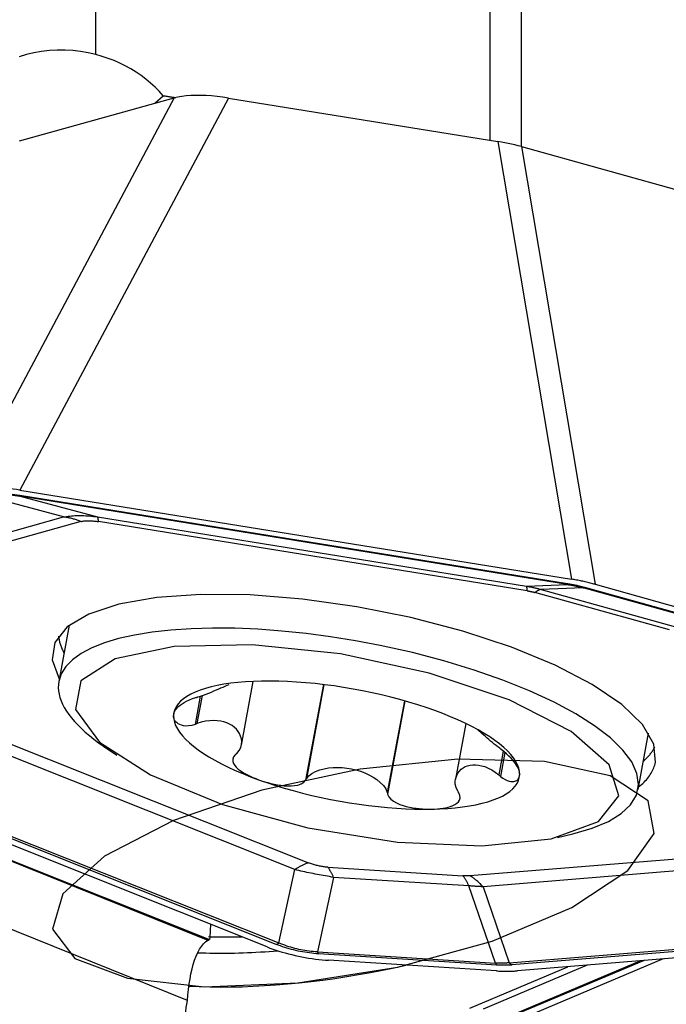
# Model space of a CAD drawing. Extents: x -25 to 80, y -45 to 62.
# Drawn here: x 39 to 46, y 6 to 17 of the extents above; entities that cross this region are included whole.
import ezdxf

# ---------------------------------------------------------------- set-up
doc = ezdxf.new("R2010")
doc.units = 0
doc.header["$MEASUREMENT"] = 0
doc.layers.add('1', color=4, linetype='CONTINUOUS')

msp = doc.modelspace()

# ---------------------------------------------------------------- linework, layer by layer
at = {"layer": '1'}
for p, q in [((40, 16.389747), (40, 21.902488)), ((44.418482, 15.430289), (44.418482, 21.312186)), ((44.764279, 21.241756), (44.764279, 15.361227)), ((40.877437, 15.904823), (38.540916, 11.512439)), ((39.145558, 15.422029), (40.877437, 15.904823)), ((41.48572, 15.903536), (39.149198, 11.511152)), ((40.659836, 15.844154), (40.753736, 15.929531)), ((41.48572, 15.903536), (44.504139, 15.416404)), ((44.504139, 15.416404), (45.328614, 10.513879)), ((44.76782, 15.358908), (45.592295, 10.456383)), ((44.76782, 15.358908), (47.485752, 14.603807)), ((39.149198, 11.511152), (45.328614, 10.513879)), ((39.637162, 11.210641), (38.754951, 11.446395)), ((39.1487, 11.454684), (45.283001, 10.464692)), ((39.150702, 11.444043), (40.019311, 11.211923)), ((45.285003, 10.454051), (39.150702, 11.444043)), ((38.69092, 10.946859), (39.637162, 11.210641)), ((39.832578, 11.159591), (38.886336, 10.895808)), ((40.019311, 11.211923), (44.822674, 10.436726)), ((44.832682, 10.38352), (40.029319, 11.158717)), ((44.822674, 10.436726), (45.285003, 10.454051)), ((45.459115, 10.416759), (44.989546, 10.399164)), ((44.989546, 10.399164), (46.49459, 9.981029)), ((47.440796, 9.866205), (45.459115, 10.416759)), ((45.473197, 10.423622), (47.454878, 9.873067)), ((45.592295, 10.456383), (47.459262, 9.937699)), ((46.424179, 9.946717), (44.919135, 10.364852)), ((39.702833, 9.998516), (39.585254, 9.367928)), ((41.630712, 8.653849), (41.764155, 9.369516)), ((42.549579, 9.333899), (42.349844, 8.262694)), ((42.554879, 9.333262), (42.358288, 8.278922)), ((41.170002, 9.203597), (41.111069, 8.887536)), ((41.191383, 9.210447), (41.132855, 8.896552)), ((43.455814, 9.151935), (43.264307, 8.124861)), ((43.46282, 9.149925), (43.268269, 8.106524)), ((42.228996, 7.260502), (38.297655, 8.828574)), ((38.45006, 8.90484), (42.381401, 7.336768)), ((44.145406, 8.897153), (44.028961, 8.272643)), ((46.073431, 8.158151), (46.19101, 8.788739)), ((40.087593, 8.643244), (40.233711, 8.542984)), ((44.564607, 8.588587), (44.514802, 8.32148)), ((44.582398, 8.57387), (44.532408, 8.305766)), ((41.919204, 6.395119), (36.861625, 8.412408)), ((42.020155, 6.423945), (36.9995, 8.426507)), ((37.029981, 8.44176), (42.050636, 6.439198)), ((41.02687, 5.793863), (35.126552, 8.172866)), ((37.161829, 8.1204), (41.274458, 6.480018)), ((37.161829, 8.1204), (41.25595, 6.469654)), ((45.171249, 7.622337), (45.343681, 7.663201)), ((44.189815, 7.19341), (48.030479, 7.507187)), ((42.597327, 7.28837), (44.112305, 7.192975)), ((48.177674, 7.382569), (44.33701, 7.068792)), ((42.050636, 6.439198), (42.228996, 7.260502)), ((42.663175, 7.174423), (42.482022, 6.34026)), ((44.178153, 7.079028), (42.663175, 7.174423)), ((44.476783, 6.214654), (44.178153, 7.079028)), ((44.33701, 7.068792), (44.631036, 6.217744)), ((44.631036, 6.217744), (49.535889, 6.618464)), ((49.565328, 6.59354), (44.660475, 6.19282)), ((49.665473, 6.530999), (44.724548, 6.127332)), ((42.482022, 6.34026), (44.476783, 6.214654)), ((44.489952, 6.191864), (42.495192, 6.31747)), ((44.487148, 6.126623), (42.607859, 6.244958)), ((45.504992, 6.191108), (44.33701, 5.698735)), ((44.631036, 5.620976), (46.098507, 6.239601)), ((46.142201, 6.243167), (44.660475, 5.618532)), ((46.356211, 6.260657), (44.724548, 5.572816)), ((44.189815, 5.710955), (45.286445, 6.173248))]:
    msp.add_line(p, q, dxfattribs=at)
for points in [[(40, 16.389747, 0), (39.914974, 16.409332, 0), (39.828976, 16.424217, 0), (39.742555, 16.434308, 0), (39.655616, 16.439597, 0), (39.568092, 16.439996, 0), (39.480029, 16.435349, 0), (39.392603, 16.425623, 0), (39.306727, 16.410859, 0), (39.222455, 16.391065, 0), (39.139712, 16.366144, 0)], [(40.753736, 15.929531, 0), (40.709831, 15.978812, 0), (40.66322, 16.025994, 0), (40.613925, 16.071101, 0), (40.5619, 16.114186, 0), (40.507185, 16.155188, 0), (40.450153, 16.193834, 0), (40.391177, 16.229865, 0), (40.330423, 16.263228, 0), (40.267893, 16.293936, 0), (40.203579, 16.321994, 0), (40.137386, 16.347398, 0), (40.069452, 16.37003, 0), (40, 16.389747, 0)], [(40.753736, 15.929531, 0), (40.761138, 15.928392, 0), (40.768541, 15.927253, 0), (40.775944, 15.926114, 0), (40.783346, 15.924975, 0), (40.790749, 15.923836, 0), (40.798152, 15.922697, 0), (40.805555, 15.921558, 0), (40.812958, 15.920419, 0), (40.820361, 15.91928, 0), (40.827764, 15.918141, 0), (40.835168, 15.917001, 0), (40.842571, 15.915862, 0), (40.849974, 15.914723, 0), (40.857378, 15.913584, 0), (40.864781, 15.912444, 0), (40.872185, 15.911305, 0), (40.879589, 15.910165, 0), (40.886992, 15.909026, 0), (40.894396, 15.907886, 0)], [(41.48572, 15.903536, 0), (41.421821, 15.912981, 0), (41.358503, 15.92062, 0), (41.29615, 15.926422, 0), (41.235145, 15.930358, 0), (41.175872, 15.932396, 0), (41.118713, 15.932511, 0), (41.064029, 15.930706, 0), (41.012149, 15.926994, 0), (40.963527, 15.921408, 0), (40.918621, 15.914016, 0), (40.877437, 15.904823, 0)], [(44.76782, 15.358908, 0), (44.731013, 15.368812, 0), (44.693919, 15.378153, 0), (44.656538, 15.38693, 0), (44.618869, 15.395144, 0), (44.580913, 15.402794, 0), (44.54267, 15.409881, 0), (44.504139, 15.416404, 0)], [(39.149198, 11.511152, 0), (39.112255, 11.516828, 0), (39.07542, 11.521912, 0), (39.038776, 11.526395, 0), (39.002404, 11.530266, 0), (38.966382, 11.533517, 0), (38.930791, 11.536141, 0), (38.895708, 11.538131, 0), (38.861212, 11.539483, 0), (38.827378, 11.540196, 0), (38.79428, 11.540266, 0), (38.761992, 11.539693, 0), (38.730584, 11.53848, 0), (38.700126, 11.536629, 0), (38.670685, 11.534143, 0), (38.642326, 11.531028, 0), (38.615111, 11.527291, 0), (38.5891, 11.522941, 0), (38.56435, 11.517987, 0), (38.540916, 11.512439, 0)], [(38.715868, 11.456605, 0), (38.732403, 11.460874, 0), (38.749647, 11.464658, 0), (38.767599, 11.467958, 0), (38.786255, 11.470772, 0), (38.805613, 11.473102, 0), (38.82567, 11.474945, 0), (38.846425, 11.476303, 0), (38.867873, 11.477174, 0), (38.890013, 11.477559, 0), (38.91284, 11.477458, 0), (38.936352, 11.47687, 0), (38.960546, 11.475796, 0), (38.985418, 11.474236, 0), (39.010965, 11.47219, 0), (39.037184, 11.469659, 0), (39.06407, 11.466642, 0), (39.091621, 11.46314, 0), (39.119832, 11.459154, 0), (39.1487, 11.454684, 0)], [(38.754951, 11.446395, 0), (38.769524, 11.450398, 0), (38.784805, 11.453944, 0), (38.800794, 11.457032, 0), (38.817487, 11.459662, 0), (38.834884, 11.461834, 0), (38.85298, 11.463546, 0), (38.871774, 11.4648, 0), (38.891263, 11.465595, 0), (38.911445, 11.46593, 0), (38.932317, 11.465806, 0), (38.953876, 11.465223, 0), (38.976118, 11.46418, 0), (38.999042, 11.462678, 0), (39.022643, 11.460718, 0), (39.046919, 11.458299, 0), (39.071867, 11.455421, 0), (39.097482, 11.452086, 0), (39.123761, 11.448293, 0), (39.150702, 11.444043, 0)], [(39.1487, 11.454684, 0), (39.148747, 11.453797, 0), (39.1488, 11.452946, 0), (39.14886, 11.452131, 0), (39.148927, 11.451351, 0), (39.149, 11.450608, 0), (39.14908, 11.4499, 0), (39.149166, 11.449229, 0), (39.149259, 11.448594, 0), (39.149358, 11.447996, 0), (39.149464, 11.447434, 0), (39.149576, 11.446909, 0), (39.149694, 11.446421, 0), (39.149819, 11.44597, 0), (39.14995, 11.445556, 0), (39.150088, 11.445179, 0), (39.150232, 11.444839, 0), (39.150382, 11.444536, 0), (39.150539, 11.444271, 0), (39.150702, 11.444043, 0)], [(39.637162, 11.210641, 0), (39.654489, 11.213908, 0), (39.672141, 11.21682, 0), (39.690114, 11.219378, 0), (39.708407, 11.221581, 0), (39.727017, 11.223428, 0), (39.74594, 11.22492, 0), (39.765176, 11.226056, 0), (39.78472, 11.226835, 0), (39.804571, 11.227259, 0), (39.824725, 11.227327, 0), (39.84518, 11.227038, 0), (39.865934, 11.226394, 0), (39.886982, 11.225393, 0), (39.908323, 11.224036, 0), (39.929954, 11.222324, 0), (39.951871, 11.220256, 0), (39.974071, 11.217834, 0), (39.996552, 11.215056, 0), (40.019311, 11.211923, 0)], [(39.832578, 11.159591, 0), (39.822448, 11.163682, 0), (39.812291, 11.167621, 0), (39.80211, 11.171406, 0), (39.791905, 11.175037, 0), (39.781678, 11.178513, 0), (39.771431, 11.181833, 0), (39.761166, 11.184998, 0), (39.750884, 11.188006, 0), (39.740587, 11.190857, 0), (39.730277, 11.19355, 0), (39.719955, 11.196086, 0), (39.709623, 11.198463, 0), (39.699283, 11.200681, 0), (39.688936, 11.202741, 0), (39.678584, 11.204641, 0), (39.668229, 11.206381, 0), (39.657873, 11.207961, 0), (39.647516, 11.209381, 0), (39.637162, 11.210641, 0)], [(39.832578, 11.159591, 0), (39.840093, 11.161531, 0), (39.847932, 11.163251, 0), (39.856091, 11.164751, 0), (39.864571, 11.16603, 0), (39.873371, 11.167089, 0), (39.882488, 11.167927, 0), (39.891922, 11.168544, 0), (39.901671, 11.16894, 0), (39.911734, 11.169115, 0), (39.92211, 11.169069, 0), (39.932798, 11.168802, 0), (39.943795, 11.168314, 0), (39.9551, 11.167605, 0), (39.966713, 11.166675, 0), (39.97863, 11.165524, 0), (39.990851, 11.164153, 0), (40.003374, 11.162561, 0), (40.016198, 11.160749, 0), (40.029319, 11.158717, 0)], [(40.029319, 11.158717, 0), (40.029085, 11.163151, 0), (40.028818, 11.167406, 0), (40.028518, 11.171483, 0), (40.028185, 11.175381, 0), (40.027819, 11.179099, 0), (40.027421, 11.182636, 0), (40.02699, 11.185992, 0), (40.026526, 11.189166, 0), (40.02603, 11.192158, 0), (40.025502, 11.194966, 0), (40.024941, 11.197591, 0), (40.024349, 11.200031, 0), (40.023724, 11.202287, 0), (40.023068, 11.204358, 0), (40.022379, 11.206243, 0), (40.021659, 11.207943, 0), (40.020908, 11.209456, 0), (40.020125, 11.210783, 0), (40.019311, 11.211923, 0)], [(45.592295, 10.456383, 0), (45.578879, 10.460067, 0), (45.565386, 10.463683, 0), (45.551821, 10.467231, 0), (45.538189, 10.47071, 0), (45.524494, 10.474119, 0), (45.51074, 10.477456, 0), (45.496931, 10.48072, 0), (45.483073, 10.483911, 0), (45.469169, 10.487028, 0), (45.455224, 10.490068, 0), (45.441242, 10.493032, 0), (45.427229, 10.495919, 0), (45.413188, 10.498727, 0), (45.399123, 10.501456, 0), (45.38504, 10.504104, 0), (45.370943, 10.506672, 0), (45.356837, 10.509157, 0), (45.342726, 10.51156, 0), (45.328614, 10.513879, 0)], [(44.822674, 10.436726, 0), (44.831761, 10.435124, 0), (44.840816, 10.43348, 0), (44.849838, 10.431794, 0), (44.858827, 10.430066, 0), (44.867782, 10.428297, 0), (44.876704, 10.426486, 0), (44.885591, 10.424633, 0), (44.894445, 10.422739, 0), (44.903265, 10.420803, 0), (44.912051, 10.418825, 0), (44.920802, 10.416806, 0), (44.929518, 10.414745, 0), (44.938199, 10.412643, 0), (44.946846, 10.4105, 0), (44.955457, 10.408315, 0), (44.964033, 10.406089, 0), (44.972573, 10.403822, 0), (44.981077, 10.401514, 0), (44.989546, 10.399164, 0)], [(44.832682, 10.38352, 0), (44.832448, 10.387954, 0), (44.832181, 10.392209, 0), (44.831881, 10.396286, 0), (44.831548, 10.400184, 0), (44.831182, 10.403902, 0), (44.830783, 10.407439, 0), (44.830352, 10.410795, 0), (44.829889, 10.413969, 0), (44.829393, 10.416961, 0), (44.828865, 10.419769, 0), (44.828304, 10.422394, 0), (44.827712, 10.424834, 0), (44.827087, 10.42709, 0), (44.82643, 10.429161, 0), (44.825742, 10.431046, 0), (44.825022, 10.432746, 0), (44.824271, 10.434259, 0), (44.823488, 10.435586, 0), (44.822674, 10.436726, 0)], [(44.832682, 10.38352, 0), (44.837501, 10.38273, 0), (44.842291, 10.381917, 0), (44.847052, 10.381084, 0), (44.851782, 10.380229, 0), (44.856484, 10.379352, 0), (44.861155, 10.378455, 0), (44.865797, 10.377536, 0), (44.870408, 10.376595, 0), (44.87499, 10.375634, 0), (44.879542, 10.374651, 0), (44.884063, 10.373647, 0), (44.888554, 10.372622, 0), (44.893015, 10.371575, 0), (44.897445, 10.370507, 0), (44.901844, 10.369418, 0), (44.906213, 10.368309, 0), (44.910551, 10.367177, 0), (44.914859, 10.366025, 0), (44.919135, 10.364852, 0)], [(44.989546, 10.399164, 0), (44.986165, 10.398769, 0), (44.982744, 10.398217, 0), (44.979285, 10.397506, 0), (44.975787, 10.396638, 0), (44.972252, 10.395613, 0), (44.968679, 10.39443, 0), (44.96507, 10.39309, 0), (44.961425, 10.391593, 0), (44.957745, 10.389939, 0), (44.95403, 10.388128, 0), (44.950281, 10.386162, 0), (44.946498, 10.38404, 0), (44.942683, 10.381762, 0), (44.938835, 10.379329, 0), (44.934956, 10.376741, 0), (44.931045, 10.373999, 0), (44.927105, 10.371103, 0), (44.923134, 10.368054, 0), (44.919135, 10.364852, 0)], [(45.283001, 10.464692, 0), (45.293603, 10.462952, 0), (45.304141, 10.461165, 0), (45.314614, 10.459331, 0), (45.325022, 10.45745, 0), (45.335364, 10.455522, 0), (45.345642, 10.453547, 0), (45.355853, 10.451526, 0), (45.365999, 10.449457, 0), (45.376079, 10.447341, 0), (45.386092, 10.445179, 0), (45.396039, 10.44297, 0), (45.405919, 10.440714, 0), (45.415733, 10.438412, 0), (45.425479, 10.436063, 0), (45.435158, 10.433668, 0), (45.444769, 10.431226, 0), (45.454313, 10.428738, 0), (45.463789, 10.426203, 0), (45.473197, 10.423622, 0)], [(45.283001, 10.464692, 0), (45.283048, 10.463805, 0), (45.283101, 10.462954, 0), (45.283162, 10.462139, 0), (45.283228, 10.461359, 0), (45.283301, 10.460616, 0), (45.283381, 10.459908, 0), (45.283467, 10.459237, 0), (45.28356, 10.458602, 0), (45.283659, 10.458004, 0), (45.283765, 10.457442, 0), (45.283877, 10.456917, 0), (45.283995, 10.456429, 0), (45.28412, 10.455978, 0), (45.284252, 10.455564, 0), (45.284389, 10.455187, 0), (45.284533, 10.454847, 0), (45.284683, 10.454544, 0), (45.28484, 10.454279, 0), (45.285003, 10.454051, 0)], [(45.285003, 10.454051, 0), (45.294751, 10.452473, 0), (45.304436, 10.450853, 0), (45.314057, 10.449189, 0), (45.323613, 10.447483, 0), (45.333105, 10.445733, 0), (45.342532, 10.443941, 0), (45.351894, 10.442106, 0), (45.361191, 10.440228, 0), (45.370424, 10.438308, 0), (45.37959, 10.436344, 0), (45.388691, 10.434338, 0), (45.397726, 10.43229, 0), (45.406696, 10.430199, 0), (45.415599, 10.428065, 0), (45.424435, 10.425889, 0), (45.433205, 10.42367, 0), (45.441909, 10.421409, 0), (45.450545, 10.419105, 0), (45.459115, 10.416759, 0)], [(45.459115, 10.416759, 0), (45.459791, 10.416838, 0), (45.460475, 10.416949, 0), (45.461167, 10.417091, 0), (45.461866, 10.417264, 0), (45.462574, 10.41747, 0), (45.463288, 10.417706, 0), (45.46401, 10.417974, 0), (45.464739, 10.418274, 0), (45.465475, 10.418604, 0), (45.466218, 10.418967, 0), (45.466968, 10.41936, 0), (45.467724, 10.419784, 0), (45.468487, 10.42024, 0), (45.469257, 10.420726, 0), (45.470033, 10.421244, 0), (45.470815, 10.421792, 0), (45.471603, 10.422372, 0), (45.472397, 10.422981, 0), (45.473197, 10.423622, 0)], [(46.267682, 8.463465, 0), (46.249207, 8.667642, 0), (46.12204, 8.88559, 0), (45.890296, 9.110253, 0), (45.561476, 9.334361, 0), (45.146221, 9.55066, 0), (44.657972, 9.752151, 0), (44.112531, 9.932311, 0), (43.527552, 10.085309, 0), (42.921966, 10.206195, 0), (42.315375, 10.291055, 0), (41.72741, 10.337143, 0), (41.177101, 10.342968, 0), (40.682259, 10.30834, 0), (40.258899, 10.234381, 0), (39.920724, 10.123484, 0), (39.678679, 9.979238, 0), (39.540598, 9.806312, 0), (39.510949, 9.610303, 0), (39.590692, 9.397555, 0)], [(43.183851, 9.771908, 0), (42.907389, 9.824094, 0), (42.63036, 9.868568, 0), (42.354778, 9.905005, 0), (42.082645, 9.933142, 0), (41.815939, 9.952774, 0), (41.5566, 9.963757, 0), (41.306512, 9.966013, 0), (41.067494, 9.959524, 0), (40.841282, 9.944338, 0), (40.629521, 9.920566, 0), (40.43375, 9.88838, 0), (40.255393, 9.848013, 0), (40.095745, 9.799761, 0), (39.955967, 9.743972, 0), (39.837076, 9.681053, 0), (39.739935, 9.611462, 0), (39.66525, 9.535703, 0), (39.613564, 9.454328, 0), (39.585254, 9.367928, 0)], [(39.58224, 9.87764, 0), (39.583279, 9.867886, 0), (39.584568, 9.858093, 0), (39.586108, 9.848263, 0), (39.587897, 9.838396, 0), (39.589936, 9.828493, 0), (39.592225, 9.818554, 0), (39.594763, 9.80858, 0), (39.59755, 9.798573, 0), (39.600587, 9.788532, 0), (39.603873, 9.778459, 0), (39.607407, 9.768354, 0), (39.61119, 9.758218, 0), (39.61522, 9.748052, 0), (39.619499, 9.737857, 0), (39.624025, 9.727633, 0), (39.628798, 9.717381, 0), (39.633818, 9.707101, 0), (39.639085, 9.696796, 0), (39.644597, 9.686464, 0)], [(45.856771, 8.08729, 0), (45.750807, 8.43534, 0), (45.326084, 8.807249, 0), (44.628628, 9.162716, 0), (43.734018, 9.463221, 0), (42.739201, 9.676198, 0), (41.751979, 9.778569, 0), (40.879334, 9.75924, 0), (40.21583, 9.620305, 0), (39.833368, 9.376821, 0), (39.773394, 9.055173, 0), (40.042407, 8.690216, 0), (40.611255, 8.321498, 0), (41.418294, 7.988978, 0), (42.376071, 7.728687, 0), (43.380793, 7.568832, 0), (44.323585, 7.526737, 0), (45.10228, 7.606963, 0), (45.632495, 7.800817, 0), (45.856771, 8.08729, 0)], [(45.34349, 7.663156, 0), (45.559735, 7.725207, 0), (45.741127, 7.800506, 0), (45.885352, 7.888092, 0), (45.990568, 7.986845, 0), (46.055433, 8.095507, 0), (46.079118, 8.212689, 0), (46.061321, 8.336896, 0), (46.00227, 8.466543, 0), (45.902717, 8.599974, 0), (45.763934, 8.735487, 0), (45.587693, 8.871352, 0), (45.376242, 9.005834, 0), (45.132281, 9.137216, 0), (44.858925, 9.263823, 0), (44.559661, 9.384037, 0), (44.238311, 9.496325, 0), (43.898976, 9.599252, 0), (43.545988, 9.691506, 0), (43.183852, 9.771908, 0)], [(39.585254, 9.367928, 0), (39.580624, 9.333306, 0), (39.579525, 9.298064, 0), (39.581961, 9.26224, 0), (39.587927, 9.225874, 0), (39.597418, 9.189004, 0), (39.610422, 9.151672, 0), (39.626927, 9.113916, 0), (39.646914, 9.075779, 0), (39.670361, 9.037302, 0), (39.697242, 8.998527, 0), (39.72753, 8.959496, 0), (39.76119, 8.920251, 0), (39.798186, 8.880836, 0), (39.838477, 8.841292, 0), (39.882021, 8.801663, 0), (39.928769, 8.761992, 0), (39.978672, 8.722322, 0), (40.031673, 8.682697, 0), (40.087717, 8.643159, 0)], [(41.857037, 9.372489, 0), (41.765462, 9.369565, 0), (41.677056, 9.364472, 0), (41.59209, 9.357226, 0), (41.510819, 9.347849, 0), (41.433493, 9.336369, 0), (41.360344, 9.322822, 0), (41.291596, 9.307248, 0), (41.227457, 9.289694, 0), (41.168122, 9.270215, 0), (41.113771, 9.248869, 0), (41.06457, 9.225721, 0), (41.020667, 9.200841, 0), (40.982196, 9.174306, 0), (40.949274, 9.146194, 0), (40.922001, 9.116593, 0), (40.900459, 9.085591, 0), (40.884715, 9.053283, 0), (40.874815, 9.019767, 0), (40.870791, 8.985145, 0)], [(41.14203, 9.194664, 0), (41.173429, 9.204364, 0), (41.204989, 9.215213, 0), (41.235907, 9.226654, 0), (41.26605, 9.238425, 0), (41.295354, 9.250313, 0), (41.32357, 9.262091, 0), (41.350726, 9.27367, 0), (41.376851, 9.284963, 0), (41.401961, 9.295878, 0), (41.42604, 9.306349, 0), (41.449078, 9.316344, 0), (41.471068, 9.325832, 0), (41.492001, 9.334784, 0)], [(43.795541, 9.042863, 0), (43.702103, 9.075562, 0), (43.605954, 9.106985, 0), (43.507385, 9.137037, 0), (43.406696, 9.165627, 0), (43.304192, 9.192667, 0), (43.200186, 9.218076, 0), (43.094993, 9.241777, 0), (42.988932, 9.263697, 0), (42.882325, 9.28377, 0), (42.775497, 9.301936, 0), (42.668771, 9.318138, 0), (42.562472, 9.332328, 0), (42.456923, 9.344462, 0), (42.352443, 9.354504, 0), (42.249352, 9.362423, 0), (42.14796, 9.368196, 0), (42.048577, 9.371804, 0), (41.951505, 9.373236, 0), (41.857037, 9.372489, 0)], [(40.870791, 8.985145, 0), (40.87196, 8.997807, 0), (40.874722, 9.010608, 0), (40.879127, 9.023541, 0), (40.885219, 9.036602, 0), (40.893069, 9.049788, 0), (40.902848, 9.063123, 0), (40.914749, 9.076633, 0), (40.928962, 9.090348, 0), (40.945785, 9.104299, 0), (40.965662, 9.118491, 0), (40.989049, 9.132927, 0), (41.01646, 9.147598, 0), (41.048271, 9.162271, 0), (41.083676, 9.176218, 0), (41.12033, 9.188417, 0)], [(41.12033, 9.188417, 0), (41.12343, 9.189309, 0), (41.12653, 9.190202, 0), (41.12963, 9.191094, 0), (41.13273, 9.191987, 0), (41.13583, 9.192879, 0), (41.13893, 9.193772, 0), (41.14203, 9.194664, 0)], [(41.111069, 8.887536, 0), (41.074453, 8.876236, 0), (41.039493, 8.870183, 0), (41.00819, 8.869078, 0), (40.981263, 8.87178, 0), (40.958418, 8.877158, 0), (40.939112, 8.884554, 0), (40.922917, 8.893415, 0), (40.909404, 8.903216, 0), (40.89824, 8.913719, 0), (40.889215, 8.924799, 0), (40.882132, 8.936321, 0), (40.876809, 8.948167, 0), (40.873176, 8.960283, 0), (40.871185, 8.972624, 0), (40.870791, 8.985145, 0)], [(40.870791, 8.985145, 0), (40.872653, 8.949522, 0), (40.880397, 8.913005, 0), (40.893999, 8.875707, 0), (40.913418, 8.837741, 0), (40.938595, 8.79922, 0), (40.969452, 8.760264, 0), (41.005898, 8.720989, 0), (41.04782, 8.681516, 0), (41.095091, 8.641963, 0), (41.147569, 8.602452, 0), (41.205093, 8.563102, 0), (41.267489, 8.524032, 0), (41.334568, 8.485362, 0), (41.406125, 8.447208, 0), (41.481944, 8.409688, 0), (41.561793, 8.372913, 0), (41.645432, 8.336998, 0), (41.732605, 8.302049, 0), (41.823048, 8.268174, 0)], [(44.747798, 8.325892, 0), (44.745935, 8.361515, 0), (44.738191, 8.398031, 0), (44.724589, 8.435329, 0), (44.705171, 8.473296, 0), (44.679994, 8.511816, 0), (44.649136, 8.550773, 0), (44.612691, 8.590048, 0), (44.570769, 8.629521, 0), (44.523497, 8.669074, 0), (44.47102, 8.708585, 0), (44.413496, 8.747935, 0), (44.351099, 8.787005, 0), (44.284021, 8.825675, 0), (44.212464, 8.863828, 0), (44.136645, 8.901349, 0), (44.056795, 8.938123, 0), (43.973157, 8.974039, 0), (43.885984, 9.008988, 0), (43.795541, 9.042863, 0)], [(41.132855, 8.896552, 0), (41.129743, 8.895264, 0), (41.12663, 8.893976, 0), (41.123518, 8.892688, 0), (41.120406, 8.8914, 0), (41.117294, 8.890112, 0), (41.114182, 8.888824, 0), (41.111069, 8.887536, 0)], [(41.577921, 8.561453, 0), (41.606477, 8.593835, 0), (41.623636, 8.627897, 0), (41.632075, 8.661956, 0), (41.633754, 8.694797, 0), (41.629851, 8.72619, 0), (41.62143, 8.756001, 0), (41.60908, 8.783764, 0), (41.593219, 8.809424, 0), (41.574085, 8.833012, 0), (41.551808, 8.854423, 0), (41.526593, 8.873471, 0), (41.498675, 8.889997, 0), (41.468114, 8.903887, 0), (41.434946, 8.915031, 0), (41.399208, 8.923319, 0), (41.360928, 8.92864, 0), (41.319997, 8.930786, 0), (41.276397, 8.929316, 0), (41.230115, 8.923737, 0), (41.181716, 8.913196, 0), (41.132855, 8.896552, 0)], [(44.523978, 8.619592, 0), (44.503574, 8.634912, 0), (44.482874, 8.651121, 0), (44.462254, 8.667786, 0), (44.441964, 8.68458, 0), (44.421966, 8.701439, 0), (44.4023, 8.718234, 0), (44.38311, 8.734774, 0), (44.364386, 8.751018, 0), (44.346113, 8.766927, 0), (44.32828, 8.782459, 0), (44.310877, 8.797572, 0), (44.29391, 8.812224, 0), (44.277381, 8.826397, 0)], [(44.541668, 8.606647, 0), (44.539141, 8.608496, 0), (44.536614, 8.610345, 0), (44.534087, 8.612195, 0), (44.53156, 8.614044, 0), (44.529032, 8.615893, 0), (44.526505, 8.617743, 0), (44.523978, 8.619592, 0)], [(44.747798, 8.325892, 0), (44.747479, 8.338807, 0), (44.745719, 8.352377, 0), (44.74248, 8.36661, 0), (44.737725, 8.381515, 0), (44.731394, 8.397113, 0), (44.723351, 8.413478, 0), (44.713442, 8.430696, 0), (44.701513, 8.448857, 0), (44.687328, 8.468081, 0), (44.670548, 8.488506, 0), (44.650826, 8.510272, 0), (44.627775, 8.533524, 0), (44.601171, 8.55813, 0), (44.571794, 8.583093, 0), (44.541668, 8.606647, 0)], [(46.132816, 8.476621, 0), (46.141683, 8.484271, 0), (46.150311, 8.491986, 0), (46.158699, 8.499765, 0), (46.166848, 8.507608, 0), (46.174756, 8.515513, 0), (46.182423, 8.523481, 0), (46.189848, 8.531511, 0), (46.197031, 8.539602, 0), (46.203971, 8.547754, 0), (46.210668, 8.555966, 0), (46.217121, 8.564237, 0), (46.223329, 8.572567, 0), (46.229293, 8.580956, 0), (46.235011, 8.589401, 0), (46.240483, 8.597904, 0), (46.24571, 8.606463, 0), (46.25069, 8.615078, 0), (46.255423, 8.623747, 0), (46.259909, 8.632471, 0)], [(39.514477, 6.594312, 0), (39.76505, 6.267074, 0), (40.354355, 6.043754, 0), (41.218532, 5.948551, 0), (42.263935, 5.991783, 0), (43.377278, 6.168765, 0), (44.437912, 6.460317, 0), (45.330902, 6.834847, 0), (45.959478, 7.251766, 0), (46.255525, 7.665897, 0), (46.18696, 8.032361, 0), (45.761215, 8.311446, 0), (45.024425, 8.47291, 0), (44.056433, 8.499254, 0), (42.962135, 8.387625, 0), (41.860117, 8.150118, 0), (40.869798, 7.812472, 0), (40.098495, 7.411276, 0), (39.629791, 6.990006, 0), (39.514477, 6.594312, 0)], [(41.56223, 8.547849, 0), (41.543174, 8.523328, 0), (41.534125, 8.497766, 0), (41.534602, 8.472733, 0), (41.542568, 8.449164, 0), (41.556007, 8.427223, 0), (41.573743, 8.406729, 0), (41.59477, 8.387565, 0), (41.618132, 8.369603, 0), (41.643391, 8.352681, 0), (41.670317, 8.336693, 0), (41.698663, 8.32154, 0), (41.72821, 8.307133, 0), (41.758852, 8.293441, 0), (41.790497, 8.280458, 0), (41.823048, 8.268174, 0)], [(41.577921, 8.561453, 0), (41.57568, 8.55951, 0), (41.573438, 8.557566, 0), (41.571197, 8.555623, 0), (41.568955, 8.55368, 0), (41.566713, 8.551736, 0), (41.564472, 8.549793, 0), (41.56223, 8.547849, 0)], [(42.358288, 8.278922, 0), (42.384137, 8.312046, 0), (42.420063, 8.339113, 0), (42.462202, 8.360831, 0), (42.508092, 8.377801, 0), (42.556472, 8.39044, 0), (42.606376, 8.399195, 0), (42.657201, 8.404263, 0), (42.708629, 8.405738, 0), (42.76035, 8.403716, 0), (42.812052, 8.398291, 0), (42.86343, 8.389554, 0), (42.914211, 8.377545, 0), (42.964069, 8.362282, 0), (43.012671, 8.343787, 0), (43.059682, 8.32208, 0), (43.104771, 8.29718, 0), (43.147425, 8.26904, 0), (43.186587, 8.2376, 0), (43.220977, 8.202846, 0), (43.248095, 8.165151, 0), (43.264307, 8.124861, 0)], [(44.05385, 8.140442, 0), (44.035041, 8.180665, 0), (44.026847, 8.21884, 0), (44.026487, 8.254244, 0), (44.031987, 8.286557, 0), (44.042173, 8.315716, 0), (44.055991, 8.341794, 0), (44.072854, 8.364756, 0), (44.092467, 8.384579, 0), (44.114542, 8.40124, 0), (44.138789, 8.414715, 0), (44.164928, 8.424981, 0), (44.192827, 8.431976, 0), (44.22244, 8.435601, 0), (44.253726, 8.435755, 0), (44.286642, 8.432339, 0), (44.321148, 8.425251, 0), (44.357293, 8.414262, 0), (44.395072, 8.398936, 0), (44.434388, 8.378802, 0), (44.474583, 8.35331, 0), (44.514802, 8.32148, 0)], [(46.078974, 8.1877, 0), (46.095369, 8.200608, 0), (46.111061, 8.213713, 0), (46.126048, 8.227009, 0), (46.140326, 8.240496, 0), (46.153893, 8.254169, 0), (46.166744, 8.268027, 0), (46.178877, 8.282065, 0), (46.19029, 8.296281, 0), (46.20098, 8.310671, 0), (46.210945, 8.325233, 0), (46.220182, 8.339963, 0), (46.22869, 8.354858, 0), (46.236466, 8.369915, 0), (46.243509, 8.38513, 0), (46.249818, 8.4005, 0), (46.255391, 8.416022, 0), (46.260226, 8.431693, 0), (46.264324, 8.447508, 0), (46.267682, 8.463465, 0)], [(42.349844, 8.262694, 0), (42.35105, 8.265013, 0), (42.352256, 8.267331, 0), (42.353463, 8.269649, 0), (42.354669, 8.271967, 0), (42.355875, 8.274286, 0), (42.357082, 8.276604, 0), (42.358288, 8.278922, 0)], [(43.761551, 7.938547, 0), (43.853127, 7.941472, 0), (43.941532, 7.946565, 0), (44.026499, 7.953811, 0), (44.107769, 7.963188, 0), (44.185096, 7.974668, 0), (44.258245, 7.988215, 0), (44.326993, 8.003789, 0), (44.391132, 8.021342, 0), (44.450467, 8.040821, 0), (44.504817, 8.062168, 0), (44.554019, 8.085316, 0), (44.597922, 8.110195, 0), (44.636393, 8.136731, 0), (44.669315, 8.164843, 0), (44.696588, 8.194444, 0), (44.718129, 8.225446, 0), (44.733874, 8.257754, 0), (44.743773, 8.29127, 0), (44.747798, 8.325892, 0)], [(44.514802, 8.32148, 0), (44.517317, 8.319235, 0), (44.519832, 8.31699, 0), (44.522347, 8.314745, 0), (44.524863, 8.3125, 0), (44.527378, 8.310256, 0), (44.529893, 8.308011, 0), (44.532408, 8.305766, 0)], [(44.532408, 8.305766, 0), (44.558242, 8.286025, 0), (44.583765, 8.270345, 0), (44.607764, 8.259132, 0), (44.629489, 8.252014, 0), (44.648694, 8.248286, 0), (44.665621, 8.247219, 0), (44.680475, 8.248363, 0), (44.693439, 8.251294, 0), (44.704695, 8.25559, 0), (44.714425, 8.260988, 0), (44.722739, 8.267371, 0), (44.729737, 8.274616, 0), (44.735514, 8.282601, 0), (44.740152, 8.291224, 0), (44.743682, 8.300446, 0)], [(44.746182, 8.31054, 0), (44.746552, 8.312667, 0), (44.746876, 8.314816, 0), (44.747152, 8.316988, 0), (44.747383, 8.319182, 0), (44.747567, 8.321397, 0), (44.747705, 8.323634, 0), (44.747798, 8.325892, 0)], [(41.823048, 8.268174, 0), (41.856419, 8.25659, 0), (41.890587, 8.245745, 0), (41.925515, 8.235697, 0), (41.961167, 8.226501, 0), (41.997502, 8.218241, 0), (42.034486, 8.211093, 0), (42.072085, 8.205254, 0), (42.110278, 8.200915, 0), (42.148963, 8.198405, 0), (42.187737, 8.198369, 0), (42.226169, 8.201477, 0), (42.263709, 8.208522, 0), (42.298755, 8.220761, 0), (42.328444, 8.23901, 0), (42.349844, 8.262694, 0)], [(41.823048, 8.268174, 0), (41.916486, 8.235475, 0), (42.012635, 8.204052, 0), (42.111204, 8.174, 0), (42.211893, 8.14541, 0), (42.314396, 8.11837, 0), (42.418403, 8.09296, 0), (42.523596, 8.06926, 0), (42.629657, 8.047339, 0), (42.736264, 8.027266, 0), (42.843092, 8.009101, 0), (42.949818, 7.992899, 0), (43.056117, 7.978709, 0), (43.161666, 7.966575, 0), (43.266145, 7.956533, 0), (43.369237, 7.948613, 0), (43.470628, 7.942841, 0), (43.570011, 7.939233, 0), (43.667084, 7.9378, 0), (43.761551, 7.938547, 0)], [(43.264307, 8.124861, 0), (43.264873, 8.122242, 0), (43.265439, 8.119622, 0), (43.266005, 8.117002, 0), (43.266571, 8.114383, 0), (43.267137, 8.111763, 0), (43.267703, 8.109143, 0), (43.268269, 8.106524, 0)], [(43.268269, 8.106524, 0), (43.282607, 8.076776, 0), (43.305882, 8.049639, 0), (43.335689, 8.026409, 0), (43.369199, 8.00723, 0), (43.404561, 7.991534, 0), (43.441046, 7.978731, 0), (43.478, 7.96835, 0), (43.514816, 7.959929, 0), (43.551353, 7.953162, 0), (43.587562, 7.947864, 0), (43.623374, 7.943857, 0), (43.658724, 7.940977, 0), (43.693574, 7.93916, 0), (43.727868, 7.938364, 0), (43.761551, 7.938547, 0)], [(43.761551, 7.938547, 0), (43.794566, 7.93968, 0), (43.82686, 7.941789, 0), (43.858352, 7.944915, 0), (43.888963, 7.949099, 0), (43.918589, 7.954401, 0), (43.947037, 7.960977, 0), (43.9741, 7.968997, 0), (43.999584, 7.978632, 0), (44.023116, 7.990154, 0), (44.043894, 8.00402, 0), (44.061076, 8.020702, 0), (44.073653, 8.040744, 0), (44.0797, 8.064745, 0), (44.07712, 8.092444, 0), (44.065143, 8.12225, 0)], [(44.065143, 8.12225, 0), (44.06353, 8.124849, 0), (44.061916, 8.127448, 0), (44.060303, 8.130047, 0), (44.05869, 8.132645, 0), (44.057076, 8.135244, 0), (44.055463, 8.137843, 0), (44.05385, 8.140442, 0)], [(42.381401, 7.336768, 0), (42.373586, 7.334308, 0), (42.36574, 7.331673, 0), (42.357863, 7.328861, 0), (42.349958, 7.325874, 0), (42.342026, 7.322713, 0), (42.334069, 7.319377, 0), (42.326087, 7.315868, 0), (42.318084, 7.312186, 0), (42.310059, 7.308332, 0), (42.302015, 7.304306, 0), (42.293953, 7.30011, 0), (42.285874, 7.295744, 0), (42.277781, 7.29121, 0), (42.269674, 7.286507, 0), (42.261556, 7.281636, 0), (42.253427, 7.2766, 0), (42.24529, 7.271398, 0), (42.237146, 7.266031, 0), (42.228996, 7.260502, 0)], [(42.597327, 7.28837, 0), (42.585569, 7.289207, 0), (42.573846, 7.290236, 0), (42.56216, 7.291456, 0), (42.550511, 7.292867, 0), (42.538902, 7.294468, 0), (42.527334, 7.296261, 0), (42.515809, 7.298244, 0), (42.504328, 7.300417, 0), (42.492893, 7.30278, 0), (42.481505, 7.305332, 0), (42.470166, 7.308074, 0), (42.458878, 7.311004, 0), (42.447641, 7.314123, 0), (42.436458, 7.31743, 0), (42.425331, 7.320925, 0), (42.41426, 7.324606, 0), (42.403247, 7.328474, 0), (42.392293, 7.332528, 0), (42.381401, 7.336768, 0)], [(42.663175, 7.174423, 0), (42.660029, 7.181689, 0), (42.656845, 7.188821, 0), (42.653623, 7.195816, 0), (42.650363, 7.202674, 0), (42.647066, 7.209393, 0), (42.643732, 7.215974, 0), (42.640363, 7.222413, 0), (42.636958, 7.228712, 0), (42.633518, 7.234867, 0), (42.630044, 7.240879, 0), (42.626536, 7.246746, 0), (42.622995, 7.252468, 0), (42.619421, 7.258044, 0), (42.615815, 7.263472, 0), (42.612178, 7.268751, 0), (42.60851, 7.273882, 0), (42.604812, 7.278862, 0), (42.601084, 7.283692, 0), (42.597327, 7.28837, 0)], [(42.663175, 7.174423, 0), (42.640131, 7.178269, 0), (42.617091, 7.182193, 0), (42.594057, 7.186197, 0), (42.571034, 7.190279, 0), (42.548023, 7.194438, 0), (42.525029, 7.198675, 0), (42.502054, 7.202989, 0), (42.479101, 7.207378, 0), (42.456174, 7.211843, 0), (42.433276, 7.216383, 0), (42.410409, 7.220997, 0), (42.387578, 7.225684, 0), (42.364784, 7.230445, 0), (42.342032, 7.235277, 0), (42.319324, 7.240182, 0), (42.296663, 7.245157, 0), (42.274053, 7.250202, 0), (42.251496, 7.255318, 0), (42.228996, 7.260502, 0)], [(44.189815, 7.19341, 0), (44.185939, 7.193109, 0), (44.182039, 7.19284, 0), (44.178117, 7.192601, 0), (44.174171, 7.192393, 0), (44.170203, 7.192216, 0), (44.166212, 7.19207, 0), (44.162199, 7.191954, 0), (44.158163, 7.19187, 0), (44.154105, 7.191816, 0), (44.150024, 7.191793, 0), (44.145921, 7.191801, 0), (44.141796, 7.19184, 0), (44.137648, 7.19191, 0), (44.133479, 7.19201, 0), (44.129288, 7.192141, 0), (44.125074, 7.192304, 0), (44.12084, 7.192497, 0), (44.116583, 7.19272, 0), (44.112305, 7.192975, 0)], [(44.178153, 7.079028, 0), (44.175007, 7.086294, 0), (44.171823, 7.093426, 0), (44.168601, 7.100421, 0), (44.165341, 7.107279, 0), (44.162044, 7.113998, 0), (44.15871, 7.120579, 0), (44.155341, 7.127018, 0), (44.151936, 7.133316, 0), (44.148496, 7.139472, 0), (44.145022, 7.145484, 0), (44.141514, 7.151351, 0), (44.137973, 7.157073, 0), (44.134399, 7.162648, 0), (44.130793, 7.168076, 0), (44.127156, 7.173356, 0), (44.123488, 7.178487, 0), (44.11979, 7.183467, 0), (44.116062, 7.188297, 0), (44.112305, 7.192975, 0)], [(44.33701, 7.068792, 0), (44.329726, 7.076812, 0), (44.322382, 7.084678, 0), (44.31498, 7.092388, 0), (44.307521, 7.09994, 0), (44.300006, 7.107334, 0), (44.292438, 7.114566, 0), (44.284818, 7.121637, 0), (44.277146, 7.128545, 0), (44.269425, 7.135288, 0), (44.261656, 7.141866, 0), (44.25384, 7.148276, 0), (44.245979, 7.154519, 0), (44.238074, 7.160592, 0), (44.230128, 7.166494, 0), (44.22214, 7.172225, 0), (44.214114, 7.177783, 0), (44.20605, 7.183167, 0), (44.19795, 7.188376, 0), (44.189815, 7.19341, 0)], [(44.33701, 7.068792, 0), (44.328907, 7.069205, 0), (44.320774, 7.069632, 0), (44.312612, 7.070073, 0), (44.30442, 7.070528, 0), (44.2962, 7.070997, 0), (44.28795, 7.07148, 0), (44.279672, 7.071977, 0), (44.271365, 7.072488, 0), (44.26303, 7.073013, 0), (44.254666, 7.073552, 0), (44.246274, 7.074104, 0), (44.237855, 7.074671, 0), (44.229408, 7.075252, 0), (44.220933, 7.075847, 0), (44.212431, 7.076455, 0), (44.203902, 7.077078, 0), (44.195345, 7.077714, 0), (44.186762, 7.078364, 0), (44.178153, 7.079028, 0)], [(41.285699, 6.647775, 0), (41.284044, 6.623822, 0), (41.282405, 6.599866, 0), (41.280783, 6.575905, 0), (41.279177, 6.551939, 0), (41.277588, 6.52797, 0), (41.276015, 6.503996, 0), (41.274458, 6.480018, 0)], [(41.262516, 6.510364, 0), (41.281406, 6.509759, 0), (41.300373, 6.509214, 0), (41.319418, 6.508727, 0), (41.33854, 6.508299, 0), (41.357737, 6.507931, 0), (41.377008, 6.507622, 0), (41.396353, 6.507372, 0), (41.41577, 6.507182, 0), (41.435259, 6.50705, 0), (41.454818, 6.506978, 0), (41.474447, 6.506965, 0), (41.494144, 6.507011, 0), (41.513909, 6.507117, 0), (41.53374, 6.507282, 0), (41.553636, 6.507506, 0), (41.573597, 6.507789, 0), (41.593621, 6.508131, 0), (41.613708, 6.508533, 0), (41.633856, 6.508994, 0)], [(41.02687, 5.793863, 0), (41.032246, 5.85731, 0), (41.038738, 5.919496, 0), (41.046424, 5.97995, 0), (41.055385, 6.038224, 0), (41.065783, 6.0944, 0), (41.077684, 6.148215, 0), (41.091113, 6.199177, 0), (41.106091, 6.246826, 0), (41.122674, 6.29103, 0), (41.140988, 6.331757, 0), (41.161095, 6.368759, 0), (41.182774, 6.401346, 0), (41.205809, 6.429097, 0), (41.230199, 6.451902, 0), (41.25595, 6.469654, 0)], [(41.25595, 6.469654, 0), (41.258557, 6.471147, 0), (41.261177, 6.472636, 0), (41.263808, 6.47412, 0), (41.266452, 6.475601, 0), (41.269109, 6.477077, 0), (41.271777, 6.47855, 0), (41.274458, 6.480018, 0)], [(42.020155, 6.423945, 0), (42.021718, 6.424437, 0), (42.023287, 6.424964, 0), (42.024863, 6.425527, 0), (42.026444, 6.426124, 0), (42.02803, 6.426756, 0), (42.029621, 6.427423, 0), (42.031218, 6.428125, 0), (42.032819, 6.428862, 0), (42.034423, 6.429632, 0), (42.036032, 6.430438, 0), (42.037645, 6.431277, 0), (42.03926, 6.43215, 0), (42.040879, 6.433057, 0), (42.0425, 6.433998, 0), (42.044124, 6.434972, 0), (42.04575, 6.435979, 0), (42.047377, 6.437019, 0), (42.049006, 6.438093, 0), (42.050636, 6.439198, 0)], [(42.495192, 6.31747, 0), (42.469325, 6.319312, 0), (42.443535, 6.321575, 0), (42.417824, 6.324258, 0), (42.392197, 6.327362, 0), (42.366658, 6.330886, 0), (42.341208, 6.33483, 0), (42.315852, 6.339192, 0), (42.290594, 6.343973, 0), (42.265437, 6.349171, 0), (42.240384, 6.354787, 0), (42.215438, 6.360818, 0), (42.190604, 6.367265, 0), (42.165884, 6.374127, 0), (42.141281, 6.381402, 0), (42.1168, 6.38909, 0), (42.092444, 6.397189, 0), (42.068215, 6.405699, 0), (42.044118, 6.414618, 0), (42.020155, 6.423945, 0)], [(42.482022, 6.34026, 0), (42.458413, 6.3415, 0), (42.434886, 6.343183, 0), (42.411445, 6.34531, 0), (42.388093, 6.34788, 0), (42.364833, 6.350892, 0), (42.341669, 6.354347, 0), (42.318603, 6.358243, 0), (42.295639, 6.362581, 0), (42.27278, 6.367359, 0), (42.250029, 6.372577, 0), (42.227389, 6.378234, 0), (42.204864, 6.384329, 0), (42.182455, 6.390863, 0), (42.160167, 6.397833, 0), (42.138002, 6.405239, 0), (42.115963, 6.413079, 0), (42.094054, 6.421353, 0), (42.072277, 6.43006, 0), (42.050636, 6.439198, 0)], [(41.145238, 6.330283, 0), (41.189234, 6.32869, 0), (41.233638, 6.327401, 0), (41.278437, 6.326417, 0), (41.323622, 6.325737, 0), (41.36918, 6.325363, 0), (41.4151, 6.325294, 0), (41.461372, 6.32553, 0), (41.507983, 6.326072, 0), (41.554922, 6.326918, 0), (41.602178, 6.328069, 0), (41.649738, 6.329525, 0), (41.697591, 6.331285, 0), (41.745724, 6.333348, 0), (41.794127, 6.335715, 0), (41.842786, 6.338385, 0), (41.891691, 6.341356, 0), (41.940828, 6.344628, 0), (41.990186, 6.348201, 0), (42.039752, 6.352074, 0)], [(41.919204, 6.395119, 0), (41.950812, 6.382882, 0), (41.983399, 6.370993, 0), (42.01689, 6.359481, 0), (42.051206, 6.348372, 0), (42.086268, 6.337691, 0), (42.121995, 6.327464, 0), (42.158303, 6.317715, 0), (42.195108, 6.308465, 0), (42.232324, 6.299738, 0), (42.269865, 6.291552, 0), (42.307644, 6.283927, 0), (42.345572, 6.276881, 0), (42.383562, 6.27043, 0), (42.421525, 6.264589, 0), (42.459372, 6.259371, 0), (42.497017, 6.254789, 0), (42.53437, 6.250854, 0), (42.571346, 6.247574, 0), (42.607859, 6.244958, 0)], [(42.482022, 6.34026, 0), (42.482651, 6.338806, 0), (42.483288, 6.33738, 0), (42.483932, 6.335981, 0), (42.484584, 6.33461, 0), (42.485244, 6.333266, 0), (42.48591, 6.33195, 0), (42.486584, 6.330662, 0), (42.487265, 6.329402, 0), (42.487953, 6.328171, 0), (42.488648, 6.326969, 0), (42.48935, 6.325795, 0), (42.490058, 6.324651, 0), (42.490773, 6.323536, 0), (42.491494, 6.32245, 0), (42.492221, 6.321394, 0), (42.492955, 6.320368, 0), (42.493695, 6.319372, 0), (42.49444, 6.318406, 0), (42.495192, 6.31747, 0)], [(41.04574, 5.95562, 0), (41.159137, 5.950441, 0), (41.275235, 5.947251, 0), (41.393853, 5.946057, 0), (41.514806, 5.946858, 0), (41.637905, 5.949656, 0), (41.762959, 5.954444, 0), (41.889773, 5.961215, 0), (42.018148, 5.969959, 0), (42.147884, 5.980663, 0), (42.278779, 5.993309, 0), (42.410629, 6.007878, 0), (42.543229, 6.024347, 0), (42.67637, 6.042691, 0), (42.809846, 6.06288, 0), (42.943449, 6.084884, 0), (43.076969, 6.108668, 0), (43.210199, 6.134194, 0), (43.342931, 6.161424, 0), (43.474958, 6.190314, 0)], [(44.631036, 6.217744, 0), (44.623353, 6.21694, 0), (44.615621, 6.216208, 0), (44.607839, 6.215547, 0), (44.600009, 6.214957, 0), (44.59213, 6.214438, 0), (44.584201, 6.21399, 0), (44.576225, 6.213614, 0), (44.5682, 6.213309, 0), (44.560127, 6.213075, 0), (44.552006, 6.212912, 0), (44.543837, 6.212821, 0), (44.53562, 6.212801, 0), (44.527356, 6.212852, 0), (44.519044, 6.212974, 0), (44.510686, 6.213167, 0), (44.50228, 6.213432, 0), (44.493827, 6.213768, 0), (44.485328, 6.214175, 0), (44.476783, 6.214654, 0)], [(44.476783, 6.214654, 0), (44.477412, 6.2132, 0), (44.478049, 6.211774, 0), (44.478693, 6.210375, 0), (44.479345, 6.209004, 0), (44.480004, 6.20766, 0), (44.480671, 6.206344, 0), (44.481345, 6.205056, 0), (44.482026, 6.203796, 0), (44.482714, 6.202565, 0), (44.483409, 6.201362, 0), (44.48411, 6.200189, 0), (44.484819, 6.199045, 0), (44.485533, 6.19793, 0), (44.486255, 6.196844, 0), (44.486982, 6.195788, 0), (44.487716, 6.194762, 0), (44.488455, 6.193766, 0), (44.489201, 6.1928, 0), (44.489952, 6.191864, 0)], [(44.660475, 6.19282, 0), (44.651947, 6.192159, 0), (44.643368, 6.191566, 0), (44.634739, 6.191041, 0), (44.626059, 6.190584, 0), (44.617329, 6.190194, 0), (44.608549, 6.189872, 0), (44.599719, 6.189619, 0), (44.59084, 6.189433, 0), (44.581912, 6.189314, 0), (44.572934, 6.189264, 0), (44.563907, 6.189282, 0), (44.554832, 6.189367, 0), (44.545708, 6.18952, 0), (44.536535, 6.189741, 0), (44.527314, 6.19003, 0), (44.518045, 6.190387, 0), (44.508729, 6.190812, 0), (44.499364, 6.191304, 0), (44.489952, 6.191864, 0)], [(44.631036, 6.217744, 0), (44.632493, 6.216139, 0), (44.633962, 6.214566, 0), (44.635443, 6.213024, 0), (44.636934, 6.211514, 0), (44.638437, 6.210035, 0), (44.639951, 6.208589, 0), (44.641475, 6.207174, 0), (44.643009, 6.205793, 0), (44.644554, 6.204444, 0), (44.646107, 6.203129, 0), (44.647671, 6.201847, 0), (44.649243, 6.200598, 0), (44.650824, 6.199384, 0), (44.652413, 6.198203, 0), (44.65401, 6.197057, 0), (44.655616, 6.195945, 0), (44.657229, 6.194869, 0), (44.658849, 6.193827, 0), (44.660475, 6.19282, 0)], [(44.487148, 6.126623, 0), (44.500575, 6.125821, 0), (44.513922, 6.125112, 0), (44.527184, 6.124496, 0), (44.540358, 6.123973, 0), (44.553439, 6.123543, 0), (44.566423, 6.123206, 0), (44.579306, 6.122963, 0), (44.592084, 6.122813, 0), (44.604752, 6.122757, 0), (44.617307, 6.122795, 0), (44.629745, 6.122926, 0), (44.642061, 6.12315, 0), (44.654252, 6.123468, 0), (44.666313, 6.12388, 0), (44.678242, 6.124384, 0), (44.690033, 6.124982, 0), (44.701684, 6.125673, 0), (44.71319, 6.126456, 0), (44.724548, 6.127332, 0)], [(41, 5.485161, 0), (41.000492, 5.534925, 0), (41.002005, 5.582858, 0), (41.004596, 5.628928, 0), (41.008321, 5.673098, 0), (41.013238, 5.715334, 0), (41.019402, 5.755601, 0), (41.02687, 5.793863, 0)]]:
    msp.add_polyline3d(points, dxfattribs=at)

doc.saveas('drawing.dxf')
